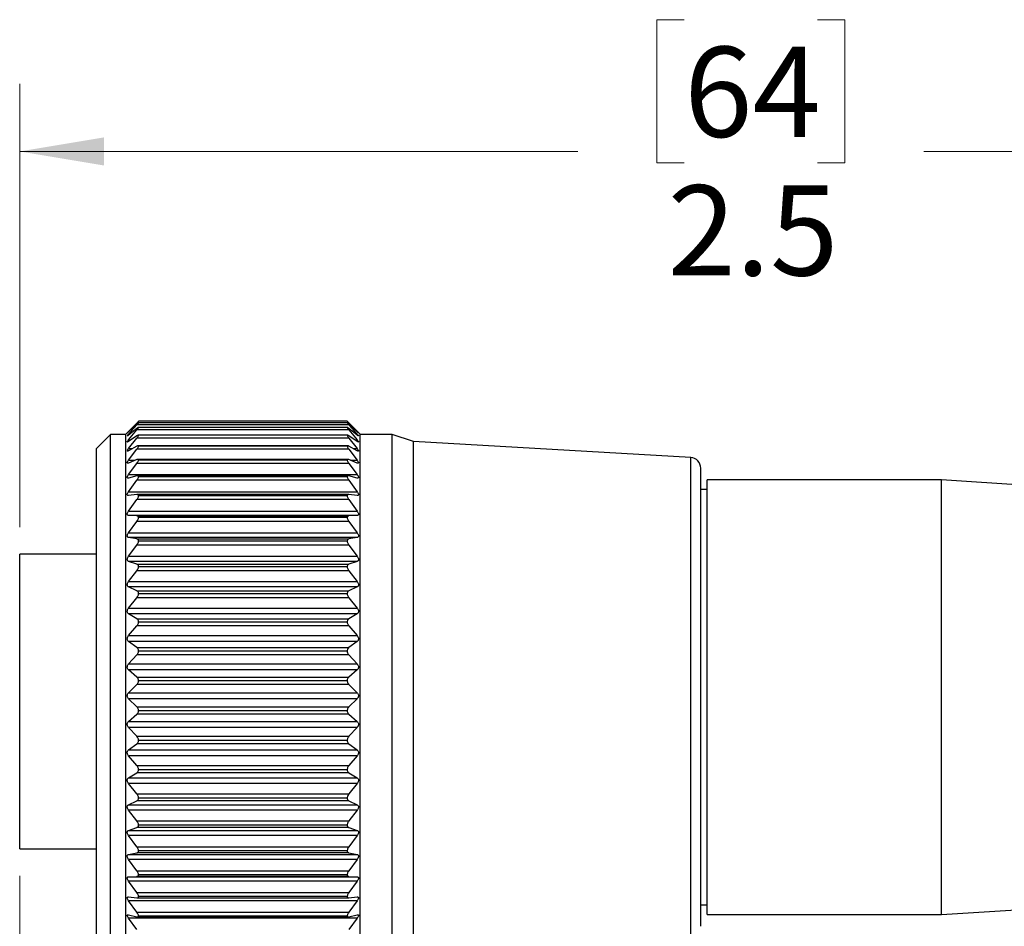
# Model space of a CAD drawing. Units: inches. Extents: x 0.4 to 16.6, y 0.2 to 10.8.
# Drawn here: x 5 to 6.8, y 5.9 to 7.6 of the extents above; entities that cross this region are included whole.
import ezdxf

# ---------------------------------------------------------------- set-up
doc = ezdxf.new("R2010")
doc.units = ezdxf.units.IN
doc.header["$MEASUREMENT"] = 0
doc.styles.add('SLDTEXTSTYLE0', font='TXT', dxfattribs={"width": 0.75})
doc.dimstyles.new('SLDDIMSTYLE0', dxfattribs={"dimtxt": 0.166667, "dimasz": 0.156, "dimexe": 0, "dimexo": 0.0625, "dimgap": 0.041667, "dimtad": 0, "dimtih": 1, "dimtoh": 1, "dimdec": 1, "dimrnd": 1e-09, "dimzin": 12, "dimdsep": 46, "dimtxsty": 'SLDTEXTSTYLE0', "dimsah": 1, "dimcen": 0.09, "dimadec": 0, "dimazin": 3, "dimtfac": 1, "dimtdec": 1, "dimtofl": 0, "dimtmove": 0, "dimatfit": 3, "dimfxl": 0, "dimfrac": 2, "dimtolj": 1, "dimtzin": 12, "dimarcsym": 0})

# ---------------------------------------------------------------- blocks, each defined once
blk = doc.blocks.new('_D')
at = {"color": 7, "linetype": 'Continuous', "lineweight": 0}
for p, q in [((11.5721, 6.2098), (11.5721, 4.9918)), ((4.995, 5.9796), (4.995, 4.9918)), ((4.995, 5.1168), (8.0554, 5.1168)), ((11.5721, 5.1168), (8.2259, 5.1168))]:
    blk.add_line(p, q, dxfattribs=at)
at = {"color": 7, "linetype": 'Continuous', "lineweight": 18}
for points in [[(4.995, 5.1168), (5.151, 5.0908), (5.151, 5.1428)], [(11.5721, 5.1168), (11.4161, 5.1428), (11.4161, 5.0908)]]:
    blk.add_solid(points, dxfattribs=at)
at = {"color": 7, "linetype": 'Continuous', "lineweight": 18, "insert": (8.0893, 5.1992), "char_height": 0.1667, "attachment_point": 1, "style": 'SLDTEXTSTYLE0'}
blk.add_mtext('L', dxfattribs=at)
blk = doc.blocks.new('_D_1')
at = {"color": 7, "linetype": 'Continuous', "lineweight": 0}
for p, q in [((6.2227, 7.5618), (6.172, 7.5618)), ((6.172, 7.5618), (6.172, 7.297)), ((6.469, 7.5618), (6.5197, 7.5618)), ((6.5197, 7.5618), (6.5197, 7.297)), ((4.995, 6.6242), (4.995, 7.4433)), ((7.5052, 6.6902), (7.5052, 7.4433)), ((4.995, 7.3183), (6.0261, 7.3183)), ((7.5052, 7.3183), (6.6657, 7.3183)), ((6.172, 7.297), (6.2227, 7.297)), ((6.5197, 7.297), (6.469, 7.297))]:
    blk.add_line(p, q, dxfattribs=at)
at = {"color": 7, "linetype": 'Continuous', "lineweight": 18}
for points in [[(4.995, 7.3183), (5.151, 7.2923), (5.151, 7.3443)], [(7.5052, 7.3183), (7.3492, 7.3443), (7.3492, 7.2923)]]:
    blk.add_solid(points, dxfattribs=at)
at = {"color": 7, "linetype": 'Continuous', "lineweight": 18, "char_height": 0.16667, "attachment_point": 1, "style": 'SLDTEXTSTYLE0'}
for s, insert in [('64', (6.2227, 7.5118)), ('2.5', (6.192, 7.2558))]:
    blk.add_mtext(s, dxfattribs=dict(at, insert=insert))

msp = doc.modelspace()

# ---------------------------------------------------------------- linework, layer by layer
at = {"color": 7, "linetype": 'Continuous', "lineweight": 25}
for p, q in [((5.214, 6.8189), (5.1909, 6.7958)), ((5.1961, 6.8007), (5.2115, 6.8164)), ((5.2115, 6.8144), (5.1961, 6.8001)), ((5.1961, 6.7958), (5.2115, 6.813)), ((5.2115, 6.8065), (5.1961, 6.7941)), ((5.1961, 6.7853), (5.2115, 6.8037)), ((5.6033, 6.813), (5.2115, 6.813)), ((5.6033, 6.8037), (5.2115, 6.8037)), ((5.6003, 6.8084), (5.2144, 6.8084)), ((5.6002, 6.8169), (5.2146, 6.8169)), ((5.6001, 6.8196), (5.2147, 6.8196)), ((5.6001, 6.8169), (5.2147, 6.8169)), ((5.6001, 6.8082), (5.2147, 6.8082)), ((5.6239, 6.7958), (5.6007, 6.819)), ((5.6033, 6.8164), (5.6186, 6.8007)), ((5.6186, 6.8001), (5.6033, 6.8144)), ((5.6033, 6.813), (5.6186, 6.7958)), ((5.6186, 6.7941), (5.6033, 6.8065)), ((5.6033, 6.8037), (5.6186, 6.7853)), ((5.1629, 6.7954), (5.1371, 6.7696)), ((5.1909, 6.7954), (5.1629, 6.7954)), ((5.1629, 5.8238), (5.1629, 6.7954)), ((5.1909, 5.8234), (5.1909, 6.7958)), ((5.2115, 6.7929), (5.1961, 6.7824)), ((5.1961, 6.7692), (5.2115, 6.7886)), ((5.6033, 6.7886), (5.2115, 6.7886)), ((5.6006, 6.7942), (5.2142, 6.7942)), ((5.6001, 6.7937), (5.2147, 6.7937)), ((5.6186, 6.7824), (5.6033, 6.7929)), ((5.6033, 6.7886), (5.6186, 6.7692)), ((5.6239, 5.8234), (5.6239, 6.7958)), ((5.6829, 6.7954), (5.6239, 6.7954)), ((5.7223, 6.7821), (5.6829, 6.7954)), ((5.6829, 5.8238), (5.6829, 6.7954)), ((5.1371, 5.8496), (5.1371, 6.7696)), ((5.2115, 6.7736), (5.1961, 6.7651)), ((5.1961, 6.7477), (5.2115, 6.7679)), ((5.6033, 6.7679), (5.2115, 6.7679)), ((5.601, 6.7744), (5.2138, 6.7744)), ((5.6001, 6.7735), (5.2147, 6.7735)), ((5.6186, 6.7651), (5.6033, 6.7736)), ((5.6033, 6.7679), (5.6186, 6.7477)), ((6.2347, 6.7525), (5.7223, 6.7821)), ((5.7223, 5.8371), (5.7223, 6.7821)), ((5.2115, 6.7488), (5.1961, 6.7425)), ((5.6014, 6.7493), (5.2133, 6.7493)), ((5.6186, 6.7425), (5.6033, 6.7488)), ((5.1961, 6.721), (5.2115, 6.7418)), ((5.6033, 6.7418), (5.2115, 6.7418)), ((5.6001, 6.7479), (5.2147, 6.7479)), ((5.6033, 6.7418), (5.6186, 6.721)), ((6.2533, 5.8863), (6.2533, 6.7329)), ((5.1961, 6.721), (5.6186, 6.721)), ((5.2115, 6.7189), (5.1961, 6.7148)), ((5.6021, 6.7191), (5.2127, 6.7191)), ((5.6001, 6.7171), (5.2147, 6.7171)), ((5.6186, 6.7148), (5.6033, 6.7189)), ((5.1961, 6.6895), (5.2115, 6.7107)), ((5.6033, 6.7107), (5.2115, 6.7107)), ((5.6033, 6.7107), (5.6186, 6.6895)), ((6.6981, 6.7112), (6.265, 6.7112)), ((6.265, 5.908), (6.265, 6.7112)), ((6.9552, 6.6945), (6.6981, 6.7112)), ((6.6981, 5.908), (6.6981, 6.7112)), ((5.1961, 6.6895), (5.6186, 6.6895)), ((5.2115, 6.6842), (5.1961, 6.6824)), ((5.6028, 6.6843), (5.212, 6.6843)), ((5.6001, 6.6816), (5.2147, 6.6816)), ((5.6186, 6.6824), (5.6033, 6.6842)), ((6.265, 6.6934), (6.2533, 6.6934)), ((5.1961, 6.6536), (5.2115, 6.6748)), ((5.6033, 6.6748), (5.2115, 6.6748)), ((5.6033, 6.6748), (5.6186, 6.6536)), ((5.1961, 6.6536), (5.6186, 6.6536)), ((5.2115, 6.6451), (5.1961, 6.6456)), ((5.6186, 6.6456), (5.1961, 6.6456)), ((5.2115, 6.6451), (5.6033, 6.6451)), ((5.6001, 6.6417), (5.2147, 6.6417)), ((5.6186, 6.6456), (5.6033, 6.6451)), ((5.1961, 6.6137), (5.2115, 6.6347)), ((5.6033, 6.6347), (5.2115, 6.6347)), ((5.6033, 6.6347), (5.6186, 6.6137)), ((5.1961, 6.6137), (5.6186, 6.6137)), ((5.2115, 6.6021), (5.1961, 6.6048)), ((5.6186, 6.6048), (5.1961, 6.6048)), ((5.6186, 6.6048), (5.6033, 6.6021)), ((5.1961, 6.5701), (5.2115, 6.5908)), ((5.2115, 6.6021), (5.6033, 6.6021)), ((5.6033, 6.5908), (5.2115, 6.5908)), ((5.6001, 6.5979), (5.2147, 6.5979)), ((5.6033, 6.5908), (5.6186, 6.5701)), ((5.1371, 6.5742), (4.995, 6.5742)), ((4.995, 6.0296), (4.995, 6.5742)), ((5.1961, 6.5701), (5.6186, 6.5701)), ((5.2115, 6.5557), (5.1961, 6.5606)), ((5.6186, 6.5606), (5.1961, 6.5606)), ((5.2115, 6.5557), (5.6033, 6.5557)), ((5.6001, 6.5507), (5.2147, 6.5507)), ((5.6186, 6.5606), (5.6033, 6.5557)), ((5.1961, 6.5236), (5.2115, 6.5435)), ((5.6033, 6.5435), (5.2115, 6.5435)), ((5.6033, 6.5435), (5.6186, 6.5236)), ((5.1961, 6.5236), (5.6186, 6.5236)), ((5.2115, 6.5063), (5.1961, 6.5135)), ((5.6186, 6.5135), (5.1961, 6.5135)), ((5.6186, 6.5135), (5.6033, 6.5063)), ((5.2115, 6.5063), (5.6033, 6.5063)), ((5.6001, 6.5007), (5.2147, 6.5007)), ((5.1961, 6.4745), (5.2115, 6.4935)), ((5.6033, 6.4935), (5.2115, 6.4935)), ((5.6033, 6.4935), (5.6186, 6.4745)), ((5.1961, 6.4745), (5.6186, 6.4745)), ((5.2115, 6.4547), (5.1961, 6.464)), ((5.6186, 6.464), (5.1961, 6.464)), ((5.6186, 6.464), (5.6033, 6.4547)), ((5.1961, 6.4235), (5.2115, 6.4414)), ((5.2115, 6.4547), (5.6033, 6.4547)), ((5.6033, 6.4414), (5.2115, 6.4414)), ((5.6001, 6.4485), (5.2147, 6.4485)), ((5.6033, 6.4414), (5.6186, 6.4235)), ((5.1961, 6.4235), (5.6186, 6.4235)), ((5.2115, 6.4013), (5.1961, 6.4126)), ((5.6186, 6.4126), (5.1961, 6.4126)), ((5.6186, 6.4126), (5.6033, 6.4013)), ((5.1961, 6.3711), (5.2115, 6.3877)), ((5.2115, 6.4013), (5.6033, 6.4013)), ((5.6033, 6.3877), (5.2115, 6.3877)), ((5.6001, 6.3946), (5.2147, 6.3946)), ((5.6033, 6.3877), (5.6186, 6.3711)), ((5.1961, 6.3711), (5.6186, 6.3711)), ((5.2115, 6.3469), (5.1961, 6.36)), ((5.6186, 6.36), (5.1961, 6.36)), ((5.6186, 6.36), (5.6033, 6.3469)), ((5.1961, 6.318), (5.2115, 6.3331)), ((5.2115, 6.3469), (5.6033, 6.3469)), ((5.6033, 6.3331), (5.2115, 6.3331)), ((5.2147, 6.3406), (5.6001, 6.3406)), ((5.6033, 6.3331), (5.6186, 6.318)), ((5.1961, 6.318), (5.6186, 6.318)), ((5.2115, 6.292), (5.1961, 6.3069)), ((5.6186, 6.3069), (5.1961, 6.3069)), ((5.6186, 6.3069), (5.6033, 6.292)), ((5.1961, 6.2649), (5.2115, 6.2782)), ((5.2115, 6.292), (5.6033, 6.292)), ((5.6033, 6.2782), (5.2115, 6.2782)), ((5.6001, 6.2845), (5.2147, 6.2845)), ((5.6033, 6.2782), (5.6186, 6.2649)), ((5.1961, 6.2649), (5.6186, 6.2649)), ((5.2115, 6.2374), (5.1961, 6.2538)), ((5.6186, 6.2538), (5.1961, 6.2538)), ((5.6186, 6.2538), (5.6033, 6.2374)), ((5.1961, 6.2122), (5.2115, 6.2237)), ((5.2115, 6.2374), (5.6033, 6.2374)), ((5.6033, 6.2237), (5.2115, 6.2237)), ((5.6001, 6.2296), (5.2147, 6.2296)), ((5.6033, 6.2237), (5.6186, 6.2122)), ((5.1961, 6.2122), (5.6186, 6.2122)), ((5.2115, 6.1836), (5.1961, 6.2013)), ((5.6186, 6.2013), (5.1961, 6.2013)), ((5.6186, 6.2013), (5.6033, 6.1836)), ((5.1961, 6.1607), (5.2115, 6.1702)), ((5.2115, 6.1836), (5.6033, 6.1836)), ((5.6033, 6.1702), (5.2115, 6.1702)), ((5.6001, 6.1756), (5.2147, 6.1756)), ((5.6033, 6.1702), (5.6186, 6.1607)), ((5.1961, 6.1607), (5.6186, 6.1607)), ((5.2115, 6.1312), (5.1961, 6.1501)), ((5.6186, 6.1501), (5.1961, 6.1501)), ((5.6186, 6.1501), (5.6033, 6.1312)), ((5.2115, 6.1312), (5.6033, 6.1312)), ((5.1961, 6.1109), (5.2115, 6.1184)), ((5.6033, 6.1184), (5.2115, 6.1184)), ((5.6001, 6.1232), (5.2147, 6.1232)), ((5.6033, 6.1184), (5.6186, 6.1109)), ((5.1961, 6.1109), (5.6186, 6.1109)), ((5.2115, 6.081), (5.1961, 6.1008)), ((5.6186, 6.1008), (5.1961, 6.1008)), ((5.6186, 6.1008), (5.6033, 6.081)), ((5.2115, 6.081), (5.6033, 6.081)), ((5.1961, 6.0635), (5.2115, 6.0687)), ((5.1961, 6.0635), (5.6186, 6.0635)), ((5.6033, 6.0687), (5.2115, 6.0687)), ((5.6001, 6.073), (5.2147, 6.073)), ((5.6033, 6.0687), (5.6186, 6.0635)), ((5.2115, 6.0334), (5.1961, 6.0539)), ((5.6186, 6.0539), (5.1961, 6.0539)), ((5.6186, 6.0539), (5.6033, 6.0334)), ((4.995, 6.0296), (5.1371, 6.0296)), ((5.1961, 6.019), (5.2115, 6.0219)), ((5.2115, 6.0334), (5.6033, 6.0334)), ((5.6033, 6.0219), (5.2115, 6.0219)), ((5.6001, 6.0255), (5.2147, 6.0255)), ((5.6033, 6.0219), (5.6186, 6.019)), ((5.1961, 6.019), (5.6186, 6.019)), ((5.2115, 5.9891), (5.1961, 6.01)), ((5.6186, 6.01), (5.1961, 6.01)), ((5.6186, 6.01), (5.6033, 5.9891)), ((5.2115, 5.9891), (5.6033, 5.9891)), ((5.1961, 5.9778), (5.2115, 5.9785)), ((5.1961, 5.9778), (5.6186, 5.9778)), ((5.2115, 5.9485), (5.1961, 5.9697)), ((5.6186, 5.9697), (5.1961, 5.9697)), ((5.6033, 5.9785), (5.2115, 5.9785)), ((5.6001, 5.9814), (5.2147, 5.9814)), ((5.6033, 5.9785), (5.6186, 5.9778)), ((5.6186, 5.9697), (5.6033, 5.9485)), ((5.2115, 5.9485), (5.6033, 5.9485)), ((5.1961, 5.9406), (5.2115, 5.939)), ((5.2115, 5.9122), (5.1961, 5.9333)), ((5.6186, 5.9333), (5.1961, 5.9333)), ((5.2115, 5.9389), (5.6033, 5.9389)), ((5.6001, 5.9411), (5.2147, 5.9411)), ((5.6033, 5.939), (5.6186, 5.9406)), ((5.6186, 5.9333), (5.6033, 5.9122)), ((5.2115, 5.9122), (5.6033, 5.9122)), ((6.2533, 5.9257), (6.265, 5.9257)), ((6.6981, 5.908), (6.9552, 5.9246)), ((5.1961, 5.9076), (5.2115, 5.9038)), ((5.2115, 5.8805), (5.1961, 5.9013)), ((5.6186, 5.9013), (5.1961, 5.9013)), ((5.2126, 5.9036), (5.6021, 5.9036)), ((5.6001, 5.9051), (5.2147, 5.9051)), ((5.6033, 5.9038), (5.6186, 5.9076)), ((5.6186, 5.9013), (5.6033, 5.8805)), ((6.265, 5.908), (6.6981, 5.908))]:
    msp.add_line(p, q, dxfattribs=at)
at = {"color": 8, "linetype": 'Continuous', "lineweight": 25}
for p, q in [((5.2138, 6.8164), (5.2115, 6.8164)), ((5.6033, 6.8164), (5.6009, 6.8164)), ((5.1961, 6.8007), (5.1967, 6.8007)), ((5.1961, 6.7958), (5.1983, 6.7958)), ((5.1961, 6.7853), (5.2004, 6.7853)), ((5.6144, 6.7853), (5.6186, 6.7853)), ((5.6165, 6.7958), (5.6186, 6.7958)), ((5.6181, 6.8007), (5.6186, 6.8007)), ((5.1961, 6.7692), (5.2035, 6.7692)), ((5.6113, 6.7692), (5.6186, 6.7692)), ((6.2347, 5.8666), (6.2347, 6.7525)), ((5.1961, 6.7477), (5.2086, 6.7477)), ((5.6061, 6.7477), (5.6186, 6.7477))]:
    msp.add_line(p, q, dxfattribs=at)
at = {"color": 7, "linetype": 'Continuous', "lineweight": 25}
msp.add_arc((6.2336, 6.7329), 0.0197, 359.9999, 86.7003, dxfattribs=at)
for points, knots in [([(5.2115, 6.8164), (5.2122, 6.817), (5.2131, 6.818), (5.2142, 6.819), (5.2146, 6.8195), (5.2147, 6.8196)], [0, 0, 0, 0, 0.594924, 0.907717, 1, 1, 1, 1]), ([(5.2147, 6.8169), (5.2146, 6.8168), (5.2141, 6.8168), (5.2131, 6.8157), (5.2121, 6.8149), (5.2115, 6.8144)], [0, 0, 0, 0, 0.084694, 0.36494, 1, 1, 1, 1]), ([(5.2115, 6.813), (5.2122, 6.8137), (5.2131, 6.8148), (5.2142, 6.8161), (5.2146, 6.8167), (5.2147, 6.8169)], [0, 0, 0, 0, 0.569738, 0.888737, 1, 1, 1, 1]), ([(5.2147, 6.8082), (5.2146, 6.8083), (5.2142, 6.8086), (5.213, 6.8076), (5.2121, 6.807), (5.2115, 6.8065)], [0, 0, 0, 0, 0.103259, 0.368292, 1, 1, 1, 1]), ([(5.2115, 6.8037), (5.2122, 6.8045), (5.2132, 6.8057), (5.2143, 6.8072), (5.2146, 6.808), (5.2147, 6.8082)], [0, 0, 0, 0, 0.5467, 0.871087, 1, 1, 1, 1]), ([(5.6001, 6.8196), (5.6003, 6.8194), (5.6009, 6.8188), (5.6019, 6.8177), (5.6028, 6.8169), (5.6033, 6.8164)], [0, 0, 0, 0, 0.18779, 0.555026, 1, 1, 1, 1]), ([(5.6001, 6.8169), (5.6003, 6.8166), (5.6008, 6.8158), (5.6019, 6.8145), (5.6028, 6.8135), (5.6033, 6.813)], [0, 0, 0, 0, 0.212145, 0.576289, 1, 1, 1, 1]), ([(5.6033, 6.8144), (5.6027, 6.8149), (5.6017, 6.8157), (5.6007, 6.8167), (5.6002, 6.8168), (5.6001, 6.8169)], [0, 0, 0, 0, 0.612102, 0.916504, 1, 1, 1, 1]), ([(5.6033, 6.8065), (5.6027, 6.8069), (5.6018, 6.8075), (5.6006, 6.8086), (5.6002, 6.8083), (5.6001, 6.8082)], [0, 0, 0, 0, 0.609345, 0.897615, 1, 1, 1, 1]), ([(5.6001, 6.8082), (5.6003, 6.8078), (5.6007, 6.8068), (5.6019, 6.8054), (5.6028, 6.8043), (5.6033, 6.8037)], [0, 0, 0, 0, 0.234629, 0.595642, 1, 1, 1, 1]), ([(5.1961, 6.8001), (5.1956, 6.7997), (5.1949, 6.7991), (5.1943, 6.7984), (5.1936, 6.798), (5.1944, 6.7988), (5.1949, 6.7994), (5.1957, 6.8002), (5.1961, 6.8007)], [0, 0, 0, 0, 0.291906, 0.438443, 0.471918, 0.549811, 0.711868, 1, 1, 1, 1]), ([(5.1961, 6.7941), (5.1957, 6.7938), (5.195, 6.7934), (5.1942, 6.7924), (5.1936, 6.7928), (5.1944, 6.7935), (5.1949, 6.7945), (5.1957, 6.7953), (5.1961, 6.7958)], [0, 0, 0, 0, 0.263094, 0.387282, 0.42381, 0.523985, 0.701237, 1, 1, 1, 1]), ([(5.1961, 6.7824), (5.1957, 6.7821), (5.1951, 6.7817), (5.194, 6.7811), (5.1937, 6.7819), (5.1942, 6.7826), (5.1949, 6.7838), (5.1957, 6.7847), (5.1961, 6.7853)], [0, 0, 0, 0, 0.23053, 0.336313, 0.396318, 0.515074, 0.701166, 1, 1, 1, 1]), ([(5.2147, 6.7937), (5.2146, 6.7939), (5.2144, 6.7944), (5.2129, 6.7938), (5.2121, 6.7933), (5.2115, 6.7929)], [0, 0, 0, 0, 0.1564918, 0.4037416, 1, 1, 1, 1]), ([(5.2115, 6.7886), (5.2122, 6.7894), (5.2132, 6.7908), (5.2143, 6.7925), (5.2146, 6.7934), (5.2147, 6.7937)], [0, 0, 0, 0, 0.526719, 0.855844, 1, 1, 1, 1]), ([(5.6033, 6.7929), (5.6027, 6.7932), (5.6019, 6.7938), (5.6004, 6.7944), (5.6002, 6.7939), (5.6001, 6.7937)], [0, 0, 0, 0, 0.57566, 0.844379, 1, 1, 1, 1]), ([(5.6001, 6.7937), (5.6003, 6.7932), (5.6007, 6.7921), (5.6019, 6.7904), (5.6028, 6.7892), (5.6033, 6.7886)], [0, 0, 0, 0, 0.254162, 0.612449, 1, 1, 1, 1]), ([(5.6186, 6.8007), (5.6191, 6.8001), (5.6199, 6.7993), (5.6205, 6.7987), (5.6211, 6.7979), (5.6204, 6.7985), (5.6198, 6.7991), (5.6191, 6.7997), (5.6186, 6.8001)], [0, 0, 0, 0, 0.309086, 0.474193, 0.528855, 0.587465, 0.731315, 1, 1, 1, 1]), ([(5.6186, 6.7958), (5.6191, 6.7952), (5.6199, 6.7943), (5.6206, 6.7935), (5.6212, 6.7926), (5.6204, 6.7927), (5.6198, 6.7933), (5.6191, 6.7938), (5.6186, 6.7941)], [0, 0, 0, 0, 0.320752, 0.50391, 0.587535, 0.634246, 0.757655, 1, 1, 1, 1]), ([(5.6186, 6.7853), (5.6191, 6.7847), (5.6199, 6.7837), (5.6206, 6.7825), (5.6212, 6.7816), (5.6205, 6.7812), (5.6197, 6.7817), (5.6191, 6.7821), (5.6186, 6.7824)], [0, 0, 0, 0, 0.323339, 0.519332, 0.628943, 0.680181, 0.786062, 1, 1, 1, 1]), ([(5.1961, 6.7651), (5.1957, 6.7649), (5.1951, 6.7645), (5.1939, 6.7644), (5.1937, 6.7653), (5.1942, 6.7662), (5.1949, 6.7676), (5.1957, 6.7686), (5.1961, 6.7692)], [0, 0, 0, 0, 0.201571, 0.297553, 0.38169, 0.515183, 0.706185, 1, 1, 1, 1]), ([(5.2147, 6.7735), (5.2146, 6.7738), (5.2145, 6.7745), (5.2129, 6.7744), (5.2121, 6.7739), (5.2115, 6.7736)], [0, 0, 0, 0, 0.2150263, 0.4537291, 1, 1, 1, 1]), ([(5.2115, 6.7679), (5.2122, 6.7688), (5.2132, 6.7703), (5.2143, 6.7722), (5.2146, 6.7732), (5.2147, 6.7735)], [0, 0, 0, 0, 0.509543, 0.842826, 1, 1, 1, 1]), ([(5.6033, 6.7736), (5.6027, 6.7739), (5.6019, 6.7744), (5.6003, 6.7745), (5.6001, 6.7738), (5.6001, 6.7735)], [0, 0, 0, 0, 0.527658, 0.786035, 1, 1, 1, 1]), ([(5.6001, 6.7735), (5.6003, 6.773), (5.6007, 6.7717), (5.6018, 6.7698), (5.6028, 6.7685), (5.6033, 6.7679)], [0, 0, 0, 0, 0.270936, 0.626918, 1, 1, 1, 1]), ([(5.6186, 6.7692), (5.6191, 6.7685), (5.6199, 6.7675), (5.6207, 6.766), (5.6212, 6.765), (5.6206, 6.7643), (5.6197, 6.7646), (5.619, 6.7649), (5.6186, 6.7651)], [0, 0, 0, 0, 0.318821, 0.522442, 0.652967, 0.71836, 0.812596, 1, 1, 1, 1]), ([(5.2147, 6.7479), (5.2147, 6.7483), (5.2146, 6.749), (5.2131, 6.7495), (5.2121, 6.7491), (5.2115, 6.7488)], [0, 0, 0, 0, 0.2647914, 0.5064408, 1, 1, 1, 1]), ([(5.6033, 6.7488), (5.6027, 6.7491), (5.6018, 6.7494), (5.6002, 6.7491), (5.6001, 6.7483), (5.6001, 6.7479)], [0, 0, 0, 0, 0.4765, 0.736525, 1, 1, 1, 1]), ([(5.1961, 6.7425), (5.1957, 6.7423), (5.195, 6.742), (5.1939, 6.7423), (5.1937, 6.7434), (5.1941, 6.7445), (5.1949, 6.746), (5.1957, 6.747), (5.1961, 6.7477)], [0, 0, 0, 0, 0.17829, 0.272972, 0.377804, 0.522176, 0.714775, 1, 1, 1, 1]), ([(5.2115, 6.7418), (5.2122, 6.7428), (5.2133, 6.7443), (5.2144, 6.7464), (5.2146, 6.7475), (5.2147, 6.7479)], [0, 0, 0, 0, 0.494688, 0.831622, 1, 1, 1, 1]), ([(5.6001, 6.7479), (5.6002, 6.7473), (5.6006, 6.7458), (5.6018, 6.7438), (5.6028, 6.7425), (5.6033, 6.7418)], [0, 0, 0, 0, 0.285424, 0.63944, 1, 1, 1, 1]), ([(5.6186, 6.7477), (5.6191, 6.747), (5.62, 6.7458), (5.6207, 6.7442), (5.6211, 6.7431), (5.6207, 6.7422), (5.6197, 6.7421), (5.6191, 6.7423), (5.6186, 6.7425)], [0, 0, 0, 0, 0.309988, 0.517207, 0.663741, 0.744796, 0.83436, 1, 1, 1, 1]), ([(5.1961, 6.7148), (5.1957, 6.7147), (5.1949, 6.7145), (5.1938, 6.7151), (5.1937, 6.7163), (5.1941, 6.7176), (5.1949, 6.7192), (5.1957, 6.7204), (5.1961, 6.721)], [0, 0, 0, 0, 0.1615388, 0.260828, 0.3824114, 0.5342135, 0.725752, 1, 1, 1, 1]), ([(5.2147, 6.7171), (5.2147, 6.7176), (5.2146, 6.7185), (5.2132, 6.7193), (5.2121, 6.7191), (5.2115, 6.7189)], [0, 0, 0, 0, 0.301047, 0.552828, 1, 1, 1, 1]), ([(5.2115, 6.7107), (5.2122, 6.7116), (5.2133, 6.7133), (5.2144, 6.7155), (5.2146, 6.7167), (5.2147, 6.7171)], [0, 0, 0, 0, 0.4816945, 0.8218435, 1, 1, 1, 1]), ([(5.6033, 6.7189), (5.6027, 6.7191), (5.6016, 6.7193), (5.6002, 6.7185), (5.6001, 6.7176), (5.6001, 6.7171)], [0, 0, 0, 0, 0.431006, 0.700554, 1, 1, 1, 1]), ([(5.6001, 6.7171), (5.6002, 6.7164), (5.6006, 6.7149), (5.6018, 6.7128), (5.6028, 6.7114), (5.6033, 6.7107)], [0, 0, 0, 0, 0.29809, 0.650393, 1, 1, 1, 1]), ([(5.6186, 6.721), (5.6191, 6.7203), (5.62, 6.7191), (5.6208, 6.7173), (5.6211, 6.716), (5.6208, 6.715), (5.6198, 6.7146), (5.6191, 6.7147), (5.6186, 6.7148)], [0, 0, 0, 0, 0.298513, 0.50622, 0.664477, 0.759656, 0.850275, 1, 1, 1, 1]), ([(5.1961, 6.6824), (5.1956, 6.6824), (5.1948, 6.6823), (5.1938, 6.6832), (5.1937, 6.6845), (5.1941, 6.686), (5.1949, 6.6877), (5.1957, 6.6889), (5.1961, 6.6895)], [0, 0, 0, 0, 0.15131, 0.258163, 0.392943, 0.549405, 0.737997, 1, 1, 1, 1]), ([(5.2147, 6.6816), (5.2147, 6.6821), (5.2146, 6.6831), (5.2133, 6.6843), (5.2122, 6.6843), (5.2115, 6.6842)], [0, 0, 0, 0, 0.324148, 0.587899, 1, 1, 1, 1]), ([(5.2115, 6.6748), (5.2122, 6.6758), (5.2133, 6.6775), (5.2144, 6.6798), (5.2146, 6.6811), (5.2147, 6.6816)], [0, 0, 0, 0, 0.470179, 0.813173, 1, 1, 1, 1]), ([(5.6033, 6.6842), (5.6026, 6.6843), (5.6015, 6.6843), (5.6002, 6.6831), (5.6001, 6.6821), (5.6001, 6.6816)], [0, 0, 0, 0, 0.396254, 0.677707, 1, 1, 1, 1]), ([(5.6001, 6.6816), (5.6002, 6.6808), (5.6006, 6.6792), (5.6018, 6.677), (5.6028, 6.6755), (5.6033, 6.6748)], [0, 0, 0, 0, 0.309319, 0.660088, 1, 1, 1, 1]), ([(5.6186, 6.6895), (5.6191, 6.6888), (5.62, 6.6875), (5.6208, 6.6856), (5.6211, 6.6842), (5.6208, 6.683), (5.6198, 6.6823), (5.6191, 6.6824), (5.6186, 6.6824)], [0, 0, 0, 0, 0.285603, 0.491521, 0.658003, 0.765065, 0.860281, 1, 1, 1, 1]), ([(5.1961, 6.6456), (5.1956, 6.6457), (5.1947, 6.6458), (5.1938, 6.6469), (5.1937, 6.6483), (5.1941, 6.6499), (5.1949, 6.6517), (5.1957, 6.6529), (5.1961, 6.6536)], [0, 0, 0, 0, 0.146809, 0.262184, 0.40723, 0.566258, 0.75068, 1, 1, 1, 1]), ([(5.2147, 6.6417), (5.2147, 6.6423), (5.2146, 6.6434), (5.2134, 6.6449), (5.2122, 6.645), (5.2115, 6.6451)], [0, 0, 0, 0, 0.336693, 0.611033, 1, 1, 1, 1]), ([(5.2115, 6.6347), (5.2122, 6.6357), (5.2134, 6.6374), (5.2144, 6.6398), (5.2146, 6.6412), (5.2147, 6.6417)], [0, 0, 0, 0, 0.459842, 0.805363, 1, 1, 1, 1]), ([(5.6033, 6.6451), (5.6026, 6.645), (5.6014, 6.6449), (5.6002, 6.6434), (5.6001, 6.6423), (5.6001, 6.6417)], [0, 0, 0, 0, 0.373066, 0.665334, 1, 1, 1, 1]), ([(5.6001, 6.6417), (5.6002, 6.6409), (5.6006, 6.6392), (5.6018, 6.6369), (5.6028, 6.6354), (5.6033, 6.6347)], [0, 0, 0, 0, 0.319418, 0.668773, 1, 1, 1, 1]), ([(5.6186, 6.6536), (5.6191, 6.6529), (5.62, 6.6516), (5.6208, 6.6496), (5.6211, 6.6479), (5.6208, 6.6466), (5.6199, 6.6457), (5.6191, 6.6456), (5.6186, 6.6456)], [0, 0, 0, 0, 0.27215, 0.474729, 0.646727, 0.763525, 0.865027, 1, 1, 1, 1]), ([(5.1961, 6.6048), (5.1956, 6.605), (5.1947, 6.6053), (5.1939, 6.6066), (5.1937, 6.6082), (5.1941, 6.6099), (5.1949, 6.6118), (5.1957, 6.613), (5.1961, 6.6137)], [0, 0, 0, 0, 0.14681, 0.270658, 0.423668, 0.583739, 0.76326, 1, 1, 1, 1]), ([(5.6186, 6.6137), (5.6191, 6.6129), (5.62, 6.6116), (5.6208, 6.6095), (5.6211, 6.6077), (5.6208, 6.6063), (5.6199, 6.6052), (5.6191, 6.605), (5.6186, 6.6048)], [0, 0, 0, 0, 0.258745, 0.457002, 0.632495, 0.757219, 0.865564, 1, 1, 1, 1]), ([(5.2147, 6.5979), (5.2147, 6.5986), (5.2146, 6.5998), (5.2134, 6.6015), (5.2122, 6.6019), (5.2115, 6.6021)], [0, 0, 0, 0, 0.341719, 0.624207, 1, 1, 1, 1]), ([(5.2115, 6.5908), (5.2122, 6.5917), (5.2134, 6.5935), (5.2144, 6.596), (5.2146, 6.5974), (5.2147, 6.5979)], [0, 0, 0, 0, 0.45045, 0.798223, 1, 1, 1, 1]), ([(5.6033, 6.6021), (5.6026, 6.6019), (5.6014, 6.6015), (5.6002, 6.5998), (5.6001, 6.5986), (5.6001, 6.5979)], [0, 0, 0, 0, 0.359653, 0.660404, 1, 1, 1, 1]), ([(5.6001, 6.5979), (5.6002, 6.5971), (5.6006, 6.5953), (5.6018, 6.5929), (5.6028, 6.5915), (5.6033, 6.5908)], [0, 0, 0, 0, 0.328625, 0.676638, 1, 1, 1, 1]), ([(5.1961, 6.5606), (5.1956, 6.5609), (5.1947, 6.5613), (5.1939, 6.5628), (5.1937, 6.5645), (5.1941, 6.5663), (5.1949, 6.5682), (5.1957, 6.5695), (5.1961, 6.5701)], [0, 0, 0, 0, 0.150064, 0.281939, 0.441155, 0.601191, 0.775421, 1, 1, 1, 1]), ([(5.6186, 6.5701), (5.6191, 6.5694), (5.62, 6.568), (5.6208, 6.5659), (5.6211, 6.564), (5.6208, 6.5625), (5.62, 6.5613), (5.6191, 6.5609), (5.6186, 6.5606)], [0, 0, 0, 0, 0.245742, 0.439092, 0.616608, 0.747814, 0.863003, 1, 1, 1, 1]), ([(5.2147, 6.5507), (5.2146, 6.5515), (5.2145, 6.5528), (5.2135, 6.5547), (5.2122, 6.5553), (5.2115, 6.5557)], [0, 0, 0, 0, 0.341813, 0.630117, 1, 1, 1, 1]), ([(5.2115, 6.5435), (5.2122, 6.5445), (5.2134, 6.5462), (5.2144, 6.5487), (5.2146, 6.5502), (5.2147, 6.5507)], [0, 0, 0, 0, 0.441832, 0.791605, 1, 1, 1, 1]), ([(5.6033, 6.5557), (5.6026, 6.5553), (5.6013, 6.5547), (5.6002, 6.5528), (5.6001, 6.5515), (5.6001, 6.5507)], [0, 0, 0, 0, 0.353435, 0.660353, 1, 1, 1, 1]), ([(5.6001, 6.5507), (5.6002, 6.5499), (5.6006, 6.5481), (5.6017, 6.5456), (5.6028, 6.5442), (5.6033, 6.5435)], [0, 0, 0, 0, 0.337118, 0.683816, 1, 1, 1, 1]), ([(5.1961, 6.5135), (5.1956, 6.5138), (5.1947, 6.5144), (5.1939, 6.5161), (5.1937, 6.5179), (5.1941, 6.5197), (5.1948, 6.5217), (5.1957, 6.5229), (5.1961, 6.5236)], [0, 0, 0, 0, 0.155544, 0.294908, 0.459007, 0.618243, 0.787005, 1, 1, 1, 1]), ([(5.6186, 6.5236), (5.6191, 6.5228), (5.6201, 6.5215), (5.6208, 6.5193), (5.6211, 6.5174), (5.6207, 6.5157), (5.62, 6.5143), (5.6191, 6.5138), (5.6186, 6.5135)], [0, 0, 0, 0, 0.2333158, 0.421433, 0.5998959, 0.7364733, 0.8582847, 1, 1, 1, 1]), ([(5.2147, 6.5007), (5.2146, 6.5015), (5.2145, 6.5029), (5.2135, 6.505), (5.2122, 6.5059), (5.2115, 6.5063)], [0, 0, 0, 0, 0.338844, 0.6311282, 1, 1, 1, 1]), ([(5.2115, 6.4935), (5.2122, 6.4945), (5.2134, 6.4962), (5.2144, 6.4987), (5.2146, 6.5002), (5.2147, 6.5007)], [0, 0, 0, 0, 0.433864, 0.785399, 1, 1, 1, 1]), ([(5.6033, 6.5063), (5.6026, 6.5059), (5.6013, 6.5051), (5.6002, 6.503), (5.6001, 6.5015), (5.6001, 6.5007)], [0, 0, 0, 0, 0.352114, 0.663331, 1, 1, 1, 1]), ([(5.6001, 6.5007), (5.6002, 6.4998), (5.6005, 6.498), (5.6017, 6.4956), (5.6028, 6.4942), (5.6033, 6.4935)], [0, 0, 0, 0, 0.345036, 0.69041, 1, 1, 1, 1]), ([(5.1961, 6.464), (5.1956, 6.4644), (5.1947, 6.4651), (5.1939, 6.4669), (5.1937, 6.4688), (5.1941, 6.4707), (5.1948, 6.4727), (5.1957, 6.4738), (5.1961, 6.4745)], [0, 0, 0, 0, 0.162526, 0.308877, 0.476857, 0.634738, 0.797968, 1, 1, 1, 1]), ([(5.6186, 6.4745), (5.6191, 6.4738), (5.6201, 6.4725), (5.6208, 6.4703), (5.6211, 6.4683), (5.6207, 6.4665), (5.62, 6.465), (5.6191, 6.4643), (5.6186, 6.464)], [0, 0, 0, 0, 0.221523, 0.404223, 0.58284, 0.723931, 0.852091, 1, 1, 1, 1]), ([(5.2147, 6.4485), (5.2146, 6.4493), (5.2145, 6.4508), (5.2135, 6.4531), (5.2122, 6.4541), (5.2115, 6.4547)], [0, 0, 0, 0, 0.334038, 0.628959, 1, 1, 1, 1]), ([(5.2115, 6.4414), (5.2122, 6.4423), (5.2134, 6.4439), (5.2144, 6.4464), (5.2146, 6.4479), (5.2147, 6.4485)], [0, 0, 0, 0, 0.426467, 0.77952, 1, 1, 1, 1]), ([(5.6033, 6.4547), (5.6026, 6.4541), (5.6013, 6.4531), (5.6003, 6.4509), (5.6001, 6.4493), (5.6001, 6.4485)], [0, 0, 0, 0, 0.353988, 0.668133, 1, 1, 1, 1]), ([(5.6001, 6.4485), (5.6002, 6.4476), (5.6005, 6.4458), (5.6017, 6.4434), (5.6028, 6.442), (5.6033, 6.4414)], [0, 0, 0, 0, 0.352467, 0.696464, 1, 1, 1, 1]), ([(5.1961, 6.4126), (5.1956, 6.4131), (5.1947, 6.414), (5.1939, 6.4159), (5.1937, 6.4178), (5.1941, 6.4198), (5.1948, 6.4217), (5.1957, 6.4228), (5.1961, 6.4235)], [0, 0, 0, 0, 0.170541, 0.323455, 0.494542, 0.650641, 0.808319, 1, 1, 1, 1]), ([(5.6186, 6.4235), (5.6191, 6.4228), (5.6201, 6.4215), (5.6209, 6.4193), (5.6211, 6.4173), (5.6207, 6.4155), (5.62, 6.4138), (5.6191, 6.413), (5.6186, 6.4126)], [0, 0, 0, 0, 0.210355, 0.387521, 0.565677, 0.710618, 0.844866, 1, 1, 1, 1]), ([(5.2147, 6.3946), (5.2146, 6.3955), (5.2145, 6.3971), (5.2135, 6.3995), (5.2122, 6.4007), (5.2115, 6.4013)], [0, 0, 0, 0, 0.328128, 0.624748, 1, 1, 1, 1]), ([(5.2115, 6.3877), (5.2122, 6.3886), (5.2135, 6.3901), (5.2144, 6.3926), (5.2146, 6.3941), (5.2147, 6.3946)], [0, 0, 0, 0, 0.419622, 0.773927, 1, 1, 1, 1]), ([(5.6033, 6.4013), (5.6026, 6.4007), (5.6013, 6.3995), (5.6003, 6.3971), (5.6001, 6.3955), (5.6001, 6.3946)], [0, 0, 0, 0, 0.3579332, 0.6740274, 1, 1, 1, 1]), ([(5.6001, 6.3946), (5.6002, 6.3937), (5.6005, 6.3919), (5.6017, 6.3896), (5.6028, 6.3883), (5.6033, 6.3877)], [0, 0, 0, 0, 0.359456, 0.70199, 1, 1, 1, 1]), ([(5.1961, 6.36), (5.1956, 6.3606), (5.1947, 6.3616), (5.1939, 6.3636), (5.1937, 6.3656), (5.1941, 6.3676), (5.1948, 6.3694), (5.1957, 6.3705), (5.1961, 6.3711)], [0, 0, 0, 0, 0.1793147, 0.3384582, 0.5120354, 0.6659862, 0.8180886, 1, 1, 1, 1]), ([(5.6186, 6.3711), (5.6191, 6.3705), (5.6201, 6.3693), (5.6209, 6.3671), (5.6211, 6.3651), (5.6207, 6.3632), (5.62, 6.3614), (5.6191, 6.3605), (5.6186, 6.36)], [0, 0, 0, 0, 0.199779, 0.371304, 0.548482, 0.696754, 0.836885, 1, 1, 1, 1]), ([(5.2147, 6.3406), (5.2146, 6.3415), (5.2143, 6.3432), (5.2131, 6.3453), (5.212, 6.3464), (5.2115, 6.3469)], [0, 0, 0, 0, 0.372668, 0.711554, 1, 1, 1, 1]), ([(5.2115, 6.3331), (5.2122, 6.3339), (5.2134, 6.3353), (5.2145, 6.338), (5.2146, 6.3397), (5.2147, 6.3406)], [0, 0, 0, 0, 0.370247, 0.688437, 1, 1, 1, 1]), ([(5.6033, 6.3469), (5.6026, 6.3462), (5.6013, 6.3448), (5.6003, 6.3426), (5.6001, 6.3412), (5.6001, 6.3406)], [0, 0, 0, 0, 0.407254, 0.763016, 1, 1, 1, 1]), ([(5.6001, 6.3406), (5.6001, 6.3397), (5.6003, 6.338), (5.6013, 6.3354), (5.6026, 6.3339), (5.6033, 6.3331)], [0, 0, 0, 0, 0.3136815, 0.6119515, 1, 1, 1, 1]), ([(5.1961, 6.3069), (5.1956, 6.3075), (5.1947, 6.3086), (5.1939, 6.3107), (5.1937, 6.3127), (5.1941, 6.3147), (5.1948, 6.3165), (5.1957, 6.3175), (5.1961, 6.318)], [0, 0, 0, 0, 0.188707, 0.353824, 0.529368, 0.680827, 0.827304, 1, 1, 1, 1]), ([(5.6186, 6.318), (5.6191, 6.3174), (5.6201, 6.3163), (5.6209, 6.3142), (5.6211, 6.3122), (5.6207, 6.3102), (5.62, 6.3084), (5.6191, 6.3074), (5.6186, 6.3069)], [0, 0, 0, 0, 0.1897649, 0.3555202, 0.5312518, 0.6824229, 0.8282858, 1, 1, 1, 1]), ([(5.2147, 6.2845), (5.2146, 6.2854), (5.2145, 6.2871), (5.2135, 6.2898), (5.2122, 6.2912), (5.2115, 6.292)], [0, 0, 0, 0, 0.31447, 0.612701, 1, 1, 1, 1]), ([(5.2115, 6.2782), (5.2122, 6.279), (5.2135, 6.2803), (5.2144, 6.2826), (5.2146, 6.284), (5.2147, 6.2845)], [0, 0, 0, 0, 0.40779, 0.763539, 1, 1, 1, 1]), ([(5.6033, 6.292), (5.6026, 6.2912), (5.6013, 6.2898), (5.6003, 6.2872), (5.6001, 6.2854), (5.6001, 6.2845)], [0, 0, 0, 0, 0.369505, 0.687639, 1, 1, 1, 1]), ([(5.6001, 6.2845), (5.6002, 6.2837), (5.6005, 6.282), (5.6017, 6.2798), (5.6028, 6.2787), (5.6033, 6.2782)], [0, 0, 0, 0, 0.3720536, 0.7111516, 1, 1, 1, 1]), ([(5.1961, 6.2538), (5.1956, 6.2544), (5.1947, 6.2556), (5.1939, 6.2578), (5.1937, 6.2598), (5.194, 6.2617), (5.1948, 6.2635), (5.1957, 6.2644), (5.1961, 6.2649)], [0, 0, 0, 0, 0.198662, 0.369565, 0.546608, 0.695205, 0.835963, 1, 1, 1, 1]), ([(5.6186, 6.2649), (5.6191, 6.2643), (5.6201, 6.2633), (5.6209, 6.2613), (5.6211, 6.2593), (5.6207, 6.2573), (5.62, 6.2554), (5.6191, 6.2544), (5.6186, 6.2538)], [0, 0, 0, 0, 0.180311, 0.340113, 0.513931, 0.667634, 0.819129, 1, 1, 1, 1]), ([(5.2147, 6.2296), (5.2146, 6.2305), (5.2145, 6.2322), (5.2134, 6.2349), (5.2122, 6.2365), (5.2115, 6.2374)], [0, 0, 0, 0, 0.307041, 0.605501, 1, 1, 1, 1]), ([(5.2115, 6.2237), (5.2122, 6.2244), (5.2135, 6.2256), (5.2144, 6.2277), (5.2146, 6.2291), (5.2147, 6.2296)], [0, 0, 0, 0, 0.403175, 0.758859, 1, 1, 1, 1]), ([(5.6033, 6.2374), (5.6026, 6.2365), (5.6014, 6.235), (5.6003, 6.2323), (5.6001, 6.2305), (5.6001, 6.2296)], [0, 0, 0, 0, 0.376491, 0.695045, 1, 1, 1, 1]), ([(5.6001, 6.2296), (5.6002, 6.2288), (5.6005, 6.2271), (5.6017, 6.2251), (5.6028, 6.2242), (5.6033, 6.2237)], [0, 0, 0, 0, 0.37743, 0.714407, 1, 1, 1, 1]), ([(5.1961, 6.2013), (5.1956, 6.202), (5.1947, 6.2033), (5.1939, 6.2054), (5.1937, 6.2075), (5.194, 6.2093), (5.1948, 6.211), (5.1957, 6.2118), (5.1961, 6.2122)], [0, 0, 0, 0, 0.209175, 0.385731, 0.563803, 0.709124, 0.844019, 1, 1, 1, 1]), ([(5.6186, 6.2122), (5.6191, 6.2117), (5.6201, 6.2108), (5.6209, 6.2089), (5.6211, 6.2069), (5.6207, 6.205), (5.62, 6.2031), (5.6191, 6.2019), (5.6186, 6.2013)], [0, 0, 0, 0, 0.171465, 0.32507, 0.496456, 0.652345, 0.809419, 1, 1, 1, 1]), ([(5.2147, 6.1756), (5.2146, 6.1765), (5.2145, 6.1782), (5.2134, 6.181), (5.2122, 6.1826), (5.2115, 6.1836)], [0, 0, 0, 0, 0.299257, 0.597686, 1, 1, 1, 1]), ([(5.2115, 6.1702), (5.2122, 6.1708), (5.2135, 6.1718), (5.2144, 6.1738), (5.2146, 6.1751), (5.2147, 6.1756)], [0, 0, 0, 0, 0.399926, 0.754742, 1, 1, 1, 1]), ([(5.6033, 6.1836), (5.6026, 6.1827), (5.6014, 6.181), (5.6003, 6.1783), (5.6001, 6.1765), (5.6001, 6.1756)], [0, 0, 0, 0, 0.384096, 0.702802, 1, 1, 1, 1]), ([(5.6001, 6.1756), (5.6002, 6.1748), (5.6005, 6.1733), (5.6017, 6.1714), (5.6028, 6.1706), (5.6033, 6.1702)], [0, 0, 0, 0, 0.381822, 0.716277, 1, 1, 1, 1]), ([(5.1961, 6.1501), (5.1956, 6.1508), (5.1947, 6.1522), (5.1939, 6.1543), (5.1937, 6.1564), (5.194, 6.1581), (5.1948, 6.1596), (5.1957, 6.1603), (5.1961, 6.1607)], [0, 0, 0, 0, 0.220275, 0.402378, 0.580969, 0.722503, 0.851333, 1, 1, 1, 1]), ([(5.6186, 6.1607), (5.6191, 6.1603), (5.6201, 6.1595), (5.6209, 6.1577), (5.6211, 6.1558), (5.6207, 6.1539), (5.6199, 6.152), (5.6191, 6.1508), (5.6186, 6.1501)], [0, 0, 0, 0, 0.163355, 0.31044, 0.478791, 0.636504, 0.799136, 1, 1, 1, 1]), ([(5.2147, 6.1232), (5.2146, 6.1241), (5.2145, 6.1258), (5.2134, 6.1286), (5.2122, 6.1302), (5.2115, 6.1312)], [0, 0, 0, 0, 0.291076, 0.5892693, 1, 1, 1, 1]), ([(5.6033, 6.1312), (5.6026, 6.1303), (5.6014, 6.1286), (5.6003, 6.1258), (5.6001, 6.1241), (5.6001, 6.1232)], [0, 0, 0, 0, 0.392302, 0.710958, 1, 1, 1, 1]), ([(5.2115, 6.1184), (5.2122, 6.1188), (5.2135, 6.1196), (5.2144, 6.1215), (5.2146, 6.1227), (5.2147, 6.1232)], [0, 0, 0, 0, 0.398761, 0.751529, 1, 1, 1, 1]), ([(5.6001, 6.1232), (5.6002, 6.1224), (5.6005, 6.121), (5.6017, 6.1193), (5.6028, 6.1187), (5.6033, 6.1184)], [0, 0, 0, 0, 0.384675, 0.716091, 1, 1, 1, 1]), ([(5.1961, 6.1008), (5.1956, 6.1015), (5.1947, 6.1029), (5.1939, 6.1051), (5.1937, 6.107), (5.194, 6.1087), (5.1948, 6.1101), (5.1957, 6.1106), (5.1961, 6.1109)], [0, 0, 0, 0, 0.231997, 0.419532, 0.598043, 0.735143, 0.857654, 1, 1, 1, 1]), ([(5.6186, 6.1109), (5.6191, 6.1106), (5.6201, 6.11), (5.6209, 6.1083), (5.6211, 6.1065), (5.6207, 6.1046), (5.6199, 6.1027), (5.6191, 6.1015), (5.6186, 6.1008)], [0, 0, 0, 0, 0.156245, 0.296389, 0.460954, 0.620074, 0.788242, 1, 1, 1, 1]), ([(5.2147, 6.073), (5.2146, 6.0738), (5.2145, 6.0755), (5.2134, 6.0782), (5.2122, 6.08), (5.2115, 6.081)], [0, 0, 0, 0, 0.282412, 0.580202, 1, 1, 1, 1]), ([(5.6033, 6.081), (5.6026, 6.08), (5.6014, 6.0783), (5.6003, 6.0755), (5.6001, 6.0738), (5.6001, 6.073)], [0, 0, 0, 0, 0.4011579, 0.7195832, 1, 1, 1, 1]), ([(5.1961, 6.0539), (5.1956, 6.0547), (5.1947, 6.056), (5.1939, 6.0582), (5.1937, 6.06), (5.194, 6.0616), (5.1948, 6.0629), (5.1957, 6.0633), (5.1961, 6.0635)], [0, 0, 0, 0, 0.244361, 0.437153, 0.614816, 0.746641, 0.862562, 1, 1, 1, 1]), ([(5.2115, 6.0687), (5.2122, 6.0691), (5.2135, 6.0697), (5.2144, 6.0714), (5.2146, 6.0725), (5.2147, 6.073)], [0, 0, 0, 0, 0.400836, 0.74984, 1, 1, 1, 1]), ([(5.6001, 6.073), (5.6002, 6.0723), (5.6005, 6.0709), (5.6017, 6.0694), (5.6028, 6.069), (5.6033, 6.0687)], [0, 0, 0, 0, 0.385085, 0.712829, 1, 1, 1, 1]), ([(5.6186, 6.0635), (5.6191, 6.0632), (5.6201, 6.0628), (5.6209, 6.0612), (5.6211, 6.0596), (5.6207, 6.0578), (5.6199, 6.0558), (5.6191, 6.0546), (5.6186, 6.0539)], [0, 0, 0, 0, 0.150566, 0.283283, 0.443086, 0.603077, 0.776717, 1, 1, 1, 1]), ([(5.2147, 6.0255), (5.2146, 6.0263), (5.2145, 6.0279), (5.2134, 6.0307), (5.2122, 6.0324), (5.2115, 6.0334)], [0, 0, 0, 0, 0.273146, 0.570376, 1, 1, 1, 1]), ([(5.2115, 6.0219), (5.2122, 6.0222), (5.2135, 6.0226), (5.2145, 6.0241), (5.2146, 6.0251), (5.2147, 6.0255)], [0, 0, 0, 0, 0.407815, 0.750618, 1, 1, 1, 1]), ([(5.6033, 6.0334), (5.6026, 6.0324), (5.6014, 6.0307), (5.6003, 6.028), (5.6001, 6.0263), (5.6001, 6.0255)], [0, 0, 0, 0, 0.410769, 0.728823, 1, 1, 1, 1]), ([(5.6001, 6.0255), (5.6002, 6.0249), (5.6005, 6.0237), (5.6017, 6.0224), (5.6028, 6.0221), (5.6033, 6.0219)], [0, 0, 0, 0, 0.381613, 0.705059, 1, 1, 1, 1]), ([(5.1961, 6.01), (5.1956, 6.0108), (5.1948, 6.0121), (5.194, 6.0142), (5.1937, 6.016), (5.194, 6.0175), (5.1948, 6.0185), (5.1957, 6.0188), (5.1961, 6.019)], [0, 0, 0, 0, 0.257308, 0.455048, 0.630821, 0.756302, 0.865393, 1, 1, 1, 1]), ([(5.6186, 6.019), (5.6191, 6.0188), (5.6201, 6.0185), (5.6209, 6.0171), (5.621, 6.0155), (5.6207, 6.0138), (5.6199, 6.012), (5.6191, 6.0107), (5.6186, 6.01)], [0, 0, 0, 0, 0.147028, 0.271775, 0.425535, 0.585653, 0.764615, 1, 1, 1, 1]), ([(5.2147, 5.9814), (5.2146, 5.9821), (5.2145, 5.9837), (5.2133, 5.9863), (5.2122, 5.9881), (5.2115, 5.9891)], [0, 0, 0, 0, 0.2630914, 0.5596258, 1, 1, 1, 1]), ([(5.6033, 5.9891), (5.6026, 5.9881), (5.6015, 5.9864), (5.6003, 5.9838), (5.6001, 5.9821), (5.6001, 5.9814)], [0, 0, 0, 0, 0.4212869, 0.7388366, 1, 1, 1, 1]), ([(5.1961, 5.9697), (5.1956, 5.9704), (5.1948, 5.9718), (5.194, 5.9738), (5.1937, 5.9754), (5.194, 5.9767), (5.1949, 5.9776), (5.1957, 5.9777), (5.1961, 5.9778)], [0, 0, 0, 0, 0.270678, 0.472821, 0.645281, 0.763014, 0.865244, 1, 1, 1, 1]), ([(5.2115, 5.9785), (5.2122, 5.9786), (5.2134, 5.9788), (5.2145, 5.9801), (5.2146, 5.981), (5.2147, 5.9814)], [0, 0, 0, 0, 0.421961, 0.755357, 1, 1, 1, 1]), ([(5.6001, 5.9814), (5.6002, 5.9808), (5.6005, 5.9797), (5.6018, 5.9787), (5.6028, 5.9786), (5.6033, 5.9785)], [0, 0, 0, 0, 0.3721987, 0.691027, 1, 1, 1, 1]), ([(5.6186, 5.9778), (5.6191, 5.9777), (5.62, 5.9776), (5.6209, 5.9764), (5.621, 5.975), (5.6207, 5.9734), (5.6199, 5.9716), (5.6191, 5.9704), (5.6186, 5.9697)], [0, 0, 0, 0, 0.146617, 0.262925, 0.408942, 0.56815, 0.752071, 1, 1, 1, 1]), ([(5.2147, 5.9411), (5.2146, 5.9418), (5.2144, 5.9433), (5.2133, 5.9458), (5.2122, 5.9475), (5.2115, 5.9485)], [0, 0, 0, 0, 0.252023, 0.54772, 1, 1, 1, 1]), ([(5.6033, 5.9485), (5.6026, 5.9476), (5.6015, 5.9459), (5.6003, 5.9433), (5.6002, 5.9418), (5.6001, 5.9411)], [0, 0, 0, 0, 0.432948, 0.749864, 1, 1, 1, 1]), ([(5.1961, 5.9333), (5.1956, 5.934), (5.1948, 5.9353), (5.194, 5.9372), (5.1937, 5.9387), (5.194, 5.9399), (5.1949, 5.9406), (5.1957, 5.9406), (5.1961, 5.9406)], [0, 0, 0, 0, 0.284146, 0.489763, 0.656956, 0.765164, 0.861007, 1, 1, 1, 1]), ([(5.2115, 5.939), (5.2122, 5.9389), (5.2133, 5.9389), (5.2145, 5.94), (5.2146, 5.9408), (5.2147, 5.9411)], [0, 0, 0, 0, 0.4456364, 0.7660176, 1, 1, 1, 1]), ([(5.6001, 5.9411), (5.6002, 5.9406), (5.6005, 5.9396), (5.6019, 5.9389), (5.6028, 5.9389), (5.6033, 5.939)], [0, 0, 0, 0, 0.354185, 0.669127, 1, 1, 1, 1]), ([(5.6186, 5.9406), (5.6191, 5.9406), (5.62, 5.9406), (5.6209, 5.9397), (5.621, 5.9383), (5.6207, 5.9369), (5.6199, 5.9351), (5.6191, 5.934), (5.6186, 5.9333)], [0, 0, 0, 0, 0.150565, 0.258324, 0.394352, 0.551191, 0.739382, 1, 1, 1, 1]), ([(5.2147, 5.9051), (5.2146, 5.9058), (5.2144, 5.9072), (5.2133, 5.9095), (5.2122, 5.9112), (5.2115, 5.9122)], [0, 0, 0, 0, 0.239626, 0.534344, 1, 1, 1, 1]), ([(5.6033, 5.9122), (5.6026, 5.9112), (5.6015, 5.9096), (5.6003, 5.9072), (5.6002, 5.9058), (5.6001, 5.9051)], [0, 0, 0, 0, 0.446048, 0.762211, 1, 1, 1, 1]), ([(5.1961, 5.9013), (5.1956, 5.902), (5.1948, 5.9033), (5.194, 5.905), (5.1937, 5.9064), (5.194, 5.9074), (5.195, 5.9079), (5.1957, 5.9077), (5.1961, 5.9076)], [0, 0, 0, 0, 0.297155, 0.504759, 0.664065, 0.760628, 0.851611, 1, 1, 1, 1]), ([(5.2115, 5.9038), (5.2122, 5.9036), (5.2132, 5.9034), (5.2145, 5.9042), (5.2146, 5.9049), (5.2147, 5.9051)], [0, 0, 0, 0, 0.4800597, 0.7847179, 1, 1, 1, 1]), ([(5.6001, 5.9051), (5.6002, 5.9047), (5.6005, 5.9039), (5.6019, 5.9035), (5.6028, 5.9037), (5.6033, 5.9038)], [0, 0, 0, 0, 0.32499, 0.638922, 1, 1, 1, 1]), ([(5.6186, 5.9076), (5.6191, 5.9077), (5.6199, 5.9079), (5.6209, 5.9073), (5.621, 5.906), (5.6207, 5.9047), (5.6199, 5.9031), (5.6191, 5.902), (5.6186, 5.9013)], [0, 0, 0, 0, 0.160122, 0.260136, 0.383312, 0.535756, 0.72705, 1, 1, 1, 1])]:
    msp.add_open_spline(points, degree=3, knots=knots, dxfattribs=at)

# ---------------------------------------------------------------- dimensions: what is measured, and where the dimension line sits
at = {"color": 7, "linetype": 'Continuous', "lineweight": 18}
dim = msp.add_linear_dim(base=(7.5052, 7.3183), p1=(4.995, 6.5742), p2=(7.5052, 6.6402), dimstyle='SLDDIMSTYLE0', dxfattribs=at)
dim.commit()
dim.dimension.update_dxf_attribs({"geometry": '_D_1', "text_midpoint": (6.3459, 7.3183), "dimtype": 160})
dim = msp.add_linear_dim(base=(11.5721, 5.1168), p1=(4.995, 6.0296), p2=(11.5721, 6.2598), text='L', dimstyle='SLDDIMSTYLE0', dxfattribs=at)
dim.commit()
dim.dimension.update_dxf_attribs({"geometry": '_D', "text_midpoint": (8.1406, 5.1168), "dimtype": 160})

doc.saveas('drawing.dxf')
